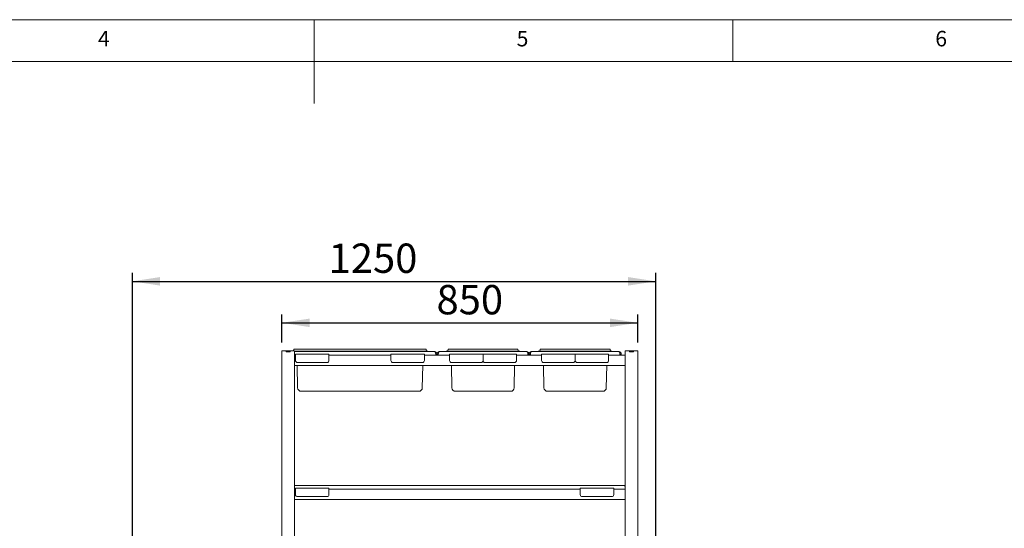
# Model space of a CAD drawing. Units: millimetres. Extents: x 5 to 415, y 5 to 292.
# Drawn here: x 175 to 292, y 231 to 292 of the extents above; entities that cross this region are included whole.
import ezdxf

# ---------------------------------------------------------------- set-up
doc = ezdxf.new("R2010")
doc.units = ezdxf.units.MM
doc.layers.add('BEMAßUNG', color=96, linetype='Continuous')
doc.styles.add('SLDTEXTSTYLE0', font='TXT', dxfattribs={"width": 0.75})
doc.dimstyles.new('SLDDIMSTYLE0', dxfattribs={"dimtxt": 3.5, "dimasz": 3.302, "dimexe": 0, "dimexo": 0.0625, "dimgap": 0.875, "dimtad": 1, "dimlfac": 20, "dimrnd": 1e-09, "dimzin": 12, "dimdsep": 46, "dimtxsty": 'SLDTEXTSTYLE0', "dimsah": 1, "dimcen": 0.09, "dimadec": 0, "dimazin": 3, "dimtfac": 1, "dimtofl": 0, "dimtmove": 0, "dimatfit": 3, "dimfxl": 0, "dimfrac": 2, "dimtolj": 1, "dimtzin": 12, "dimarcsym": 0})

# ---------------------------------------------------------------- blocks, each defined once
blk = doc.blocks.new('_D_10')
at = {"layer": 'BEMAßUNG'}
for p, q in [((206.13, 253.46), (206.13, 256.82)), ((248.63, 253.46), (248.63, 256.82)), ((206.13, 255.82), (248.63, 255.82))]:
    blk.add_line(p, q, dxfattribs=at)
for points in [[(206.13, 255.82), (209.43, 255.31), (209.43, 256.32)], [(248.63, 255.82), (245.33, 256.32), (245.33, 255.31)]]:
    blk.add_solid(points, dxfattribs=at)
at = {"layer": 'BEMAßUNG', "insert": (224.6, 260.33), "char_height": 3.5, "attachment_point": 1, "style": 'SLDTEXTSTYLE0'}
blk.add_mtext('850', dxfattribs=at)
blk = doc.blocks.new('_D_11')
at = {"layer": 'BEMAßUNG'}
for p, q in [((188.28, 215.8), (188.28, 261.77)), ((250.78, 221.65), (250.78, 261.77)), ((188.28, 260.77), (250.78, 260.77))]:
    blk.add_line(p, q, dxfattribs=at)
for points in [[(188.28, 260.77), (191.58, 260.26), (191.58, 261.28)], [(250.78, 260.77), (247.48, 261.28), (247.48, 260.26)]]:
    blk.add_solid(points, dxfattribs=at)
at = {"layer": 'BEMAßUNG', "insert": (211.71, 265.28), "char_height": 3.5, "attachment_point": 1, "style": 'SLDTEXTSTYLE0'}
blk.add_mtext('1250', dxfattribs=at)

msp = doc.modelspace()

# ---------------------------------------------------------------- linework, layer by layer
at = {"color": 7, "linetype": 'Continuous', "lineweight": 0}
for p, q in [((415, 292), (5, 292)), ((210, 292), (210, 282)), ((260, 287), (260, 292)), ((410, 287), (10, 287))]:
    msp.add_line(p, q, dxfattribs=at)
at = {"color": 7, "linetype": 'Continuous', "lineweight": 15}
for p, q in [((206.12992, 252.45729), (206.12992, 225.28229)), ((206.12992, 252.45729), (206.38992, 252.45729)), ((206.38992, 252.45729), (206.62992, 252.45729)), ((206.62992, 252.35728), (206.62992, 252.45729)), ((206.62992, 252.45729), (206.63992, 252.45729)), ((206.62992, 252.35728), (207.12992, 252.35728)), ((206.63992, 252.45729), (207.11992, 252.45729)), ((206.63992, 252.35728), (206.63992, 252.45729)), ((206.63992, 252.35728), (207.11992, 252.35728)), ((207.11992, 252.35728), (207.11992, 252.45729)), ((207.11992, 252.45729), (207.12992, 252.45729)), ((207.12992, 252.35728), (207.12992, 252.45729)), ((207.12992, 252.45729), (207.36992, 252.45729)), ((207.36992, 252.45729), (207.62992, 252.45729)), ((207.55894, 252.63689), (207.49357, 252.45729)), ((207.60592, 252.66979), (208.10592, 252.66979)), ((207.62992, 252.45729), (207.62992, 251.98229)), ((207.62992, 252.41979), (208.10592, 252.41979)), ((224.35492, 252.39479), (207.62992, 252.39479)), ((207.62992, 251.98229), (207.62992, 251.95893)), ((207.62992, 251.96979), (207.75492, 251.96979)), ((207.62992, 251.76979), (207.62992, 251.95893)), ((207.62992, 250.91978), (207.62992, 251.76979)), ((207.75492, 251.86979), (207.75492, 252.06978)), ((207.75492, 252.06978), (211.75492, 252.06978)), ((207.75492, 251.31979), (207.75492, 251.86979)), ((208.10592, 252.66979), (222.80392, 252.66979)), ((208.10592, 252.41979), (222.80392, 252.41979)), ((211.75492, 252.06978), (211.75492, 251.86979)), ((211.75492, 251.96979), (219.15492, 251.96979)), ((211.75492, 251.86979), (211.75492, 251.31979)), ((219.15492, 251.86979), (219.15492, 252.06978)), ((219.15492, 252.06978), (223.15492, 252.06978)), ((219.15492, 251.31979), (219.15492, 251.86979)), ((222.80392, 252.66979), (223.30392, 252.66979)), ((222.80392, 252.41979), (223.57992, 252.41979)), ((223.15492, 252.06978), (223.15492, 251.86979)), ((223.15492, 251.96979), (226.15492, 251.96979)), ((223.15492, 251.86979), (223.15492, 251.31979)), ((223.3509, 252.63689), (223.41795, 252.45269)), ((223.57992, 252.41979), (223.57992, 252.39479)), ((224.50492, 251.96979), (224.50492, 252.09479)), ((224.50492, 252.07979), (224.50492, 251.96979)), ((224.65492, 252.07979), (224.50492, 252.07979)), ((224.80492, 252.07979), (224.65492, 252.07979)), ((224.65492, 252.07979), (224.65492, 251.96979)), ((224.80492, 251.96979), (224.80492, 252.09479)), ((224.80492, 251.96979), (224.80492, 252.07979)), ((235.35492, 252.39479), (224.95492, 252.39479)), ((225.75492, 252.41979), (225.75492, 252.39479)), ((225.75492, 252.41979), (226.53092, 252.41979)), ((225.98394, 252.63689), (225.91689, 252.45269)), ((226.03092, 252.66979), (226.53092, 252.66979)), ((226.15492, 251.86979), (226.15492, 252.06978)), ((226.15492, 252.06978), (230.15492, 252.06978)), ((226.15492, 251.31979), (226.15492, 251.86979)), ((226.53092, 252.66979), (233.77892, 252.66979)), ((226.53092, 252.41979), (233.77892, 252.41979)), ((230.15492, 252.06978), (230.15492, 251.86979)), ((230.15492, 252.06978), (234.15492, 252.06978)), ((230.15492, 251.86979), (230.15492, 251.31979)), ((233.77892, 252.66979), (234.27892, 252.66979)), ((233.77892, 252.41979), (234.55492, 252.41979)), ((234.15492, 252.06978), (234.15492, 251.86979)), ((234.15492, 251.96979), (237.15492, 251.96979)), ((234.15492, 251.86979), (234.15492, 251.31979)), ((234.3259, 252.63689), (234.39294, 252.45269)), ((234.55492, 252.41979), (234.55492, 252.39479)), ((235.50492, 251.96979), (235.50492, 252.09479)), ((235.65492, 252.07979), (235.50492, 252.07979)), ((235.50492, 252.07979), (235.50492, 251.96979)), ((235.65492, 251.96979), (235.65492, 252.07979)), ((235.80492, 252.07979), (235.65492, 252.07979)), ((235.80492, 251.96979), (235.80492, 252.09479)), ((235.80492, 251.96979), (235.80492, 252.07979)), ((246.35492, 252.39479), (235.95492, 252.39479)), ((236.75492, 252.41979), (237.53092, 252.41979)), ((236.75492, 252.41979), (236.75492, 252.39479)), ((236.98394, 252.63689), (236.91689, 252.45269)), ((237.03092, 252.66979), (237.53092, 252.66979)), ((237.15492, 252.06978), (241.15492, 252.06978)), ((237.15492, 251.86979), (237.15492, 252.06978)), ((237.15492, 251.31979), (237.15492, 251.86979)), ((237.53092, 252.66979), (244.77892, 252.66979)), ((237.53092, 252.41979), (244.77892, 252.41979)), ((241.15492, 252.06978), (241.15492, 251.86979)), ((241.15492, 252.06978), (245.15492, 252.06978)), ((241.15492, 251.86979), (241.15492, 251.31979)), ((244.77892, 252.66979), (245.27892, 252.66979)), ((244.77892, 252.41979), (245.55492, 252.41979)), ((245.15492, 252.06978), (245.15492, 251.86979)), ((245.15492, 251.96979), (247.12992, 251.96979)), ((245.15492, 251.86979), (245.15492, 251.31979)), ((245.3259, 252.63689), (245.39295, 252.45269)), ((245.55492, 252.41979), (245.55492, 252.39479)), ((246.50492, 251.96979), (246.50492, 252.09479)), ((246.65492, 252.07979), (246.50492, 252.07979)), ((246.50492, 252.07979), (246.50492, 251.96979)), ((246.65492, 251.96979), (246.65492, 252.07979)), ((247.12992, 252.45729), (247.12992, 251.98229)), ((247.12992, 252.45729), (247.38992, 252.45729)), ((247.12992, 251.95893), (247.12992, 251.98229)), ((247.12992, 251.76979), (247.12992, 251.95893)), ((247.12992, 250.91978), (247.12992, 251.76979)), ((247.38992, 252.45729), (247.62992, 252.45729)), ((247.62992, 252.45729), (247.63992, 252.45729)), ((247.62992, 252.35728), (247.62992, 252.45729)), ((247.62992, 252.35728), (248.12992, 252.35728)), ((247.63992, 252.35728), (247.63992, 252.45729)), ((247.63992, 252.45729), (248.11992, 252.45729)), ((247.63992, 252.35728), (248.11992, 252.35728)), ((248.11992, 252.35728), (248.11992, 252.45729)), ((248.11992, 252.45729), (248.12992, 252.45729)), ((248.12992, 252.45729), (248.36992, 252.45729)), ((248.12992, 252.35728), (248.12992, 252.45729)), ((248.36992, 252.45729), (248.62992, 252.45729)), ((248.62992, 252.45729), (248.62992, 225.28229)), ((207.62992, 250.73064), (207.62992, 250.91978)), ((207.62992, 250.73064), (207.62992, 250.70729)), ((207.62992, 250.71979), (247.12992, 250.71979)), ((207.62992, 250.70729), (207.62992, 235.98229)), ((208.00716, 248.06237), (207.96077, 250.71979)), ((211.50492, 251.06979), (208.00492, 251.06979)), ((222.90492, 251.06979), (219.40492, 251.06979)), ((222.90268, 248.06237), (222.94907, 250.71979)), ((226.43216, 248.06237), (226.38577, 250.71979)), ((229.90492, 251.06979), (226.40492, 251.06979)), ((233.90492, 251.06979), (230.40492, 251.06979)), ((233.87768, 248.06237), (233.92407, 250.71979)), ((237.43216, 248.06237), (237.38577, 250.71979)), ((240.90492, 251.06979), (237.40492, 251.06979)), ((244.90492, 251.06979), (241.40492, 251.06979)), ((244.87768, 248.06237), (244.92407, 250.71979)), ((247.12992, 250.73064), (247.12992, 250.91978)), ((247.12992, 250.70729), (247.12992, 250.73064)), ((247.12992, 250.70729), (247.12992, 235.98229)), ((209.92992, 247.64479), (208.43209, 247.64479)), ((220.97992, 247.64479), (209.92992, 247.64479)), ((222.47775, 247.64479), (220.97992, 247.64479)), ((228.35492, 247.64479), (226.85709, 247.64479)), ((231.95492, 247.64479), (228.35492, 247.64479)), ((233.45275, 247.64479), (231.95492, 247.64479)), ((239.35492, 247.64479), (237.85709, 247.64479)), ((242.95492, 247.64479), (239.35492, 247.64479)), ((244.45275, 247.64479), (242.95492, 247.64479)), ((207.62992, 236.39479), (247.05492, 236.39479)), ((247.12992, 236.37987), (247.05492, 236.39479)), ((207.62992, 235.98229), (207.62992, 235.95893)), ((207.62992, 235.96979), (207.75492, 235.96979)), ((207.62992, 235.76979), (207.62992, 235.95893)), ((207.62992, 234.91979), (207.62992, 235.76979)), ((207.75492, 236.06979), (211.75492, 236.06979)), ((207.75492, 235.86979), (207.75492, 236.06979)), ((207.75492, 235.31979), (207.75492, 235.86979)), ((211.75492, 236.06979), (211.75492, 235.86979)), ((211.75492, 235.96979), (241.75492, 235.96979)), ((211.75492, 235.86979), (211.75492, 235.31979)), ((241.75492, 236.06979), (245.75492, 236.06979)), ((241.75492, 235.86979), (241.75492, 236.06979)), ((241.75492, 235.31979), (241.75492, 235.86979)), ((245.75492, 236.06979), (245.75492, 235.86979)), ((245.75492, 235.96979), (247.12992, 235.96979)), ((245.75492, 235.86979), (245.75492, 235.31979)), ((247.12992, 235.95893), (247.12992, 235.98229)), ((247.12992, 235.76979), (247.12992, 235.95893)), ((247.12992, 234.91979), (247.12992, 235.76979)), ((207.62992, 234.73064), (207.62992, 234.91979)), ((207.62992, 234.73064), (207.62992, 234.70729)), ((207.62992, 234.71979), (247.12992, 234.71979)), ((207.62992, 234.70729), (207.62992, 225.28229)), ((211.50492, 235.06979), (208.00492, 235.06979)), ((245.50492, 235.06979), (242.00492, 235.06979)), ((247.12992, 234.73064), (247.12992, 234.91979)), ((247.12992, 234.70729), (247.12992, 234.73064)), ((247.12992, 234.70729), (247.12992, 225.28229))]:
    msp.add_line(p, q, dxfattribs=at)
for centre, radius, start, end in [((207.60592, 252.61979), 0.05, 90, 160), ((223.30392, 252.61979), 0.05, 20, 90), ((223.46493, 252.46979), 0.05, 200, 270), ((224.33992, 252.07979), 0.315, 0, 84.6642379), ((224.96992, 252.07979), 0.315, 95.3357626, 180), ((225.86991, 252.46979), 0.05, 270, 340), ((226.03092, 252.61979), 0.05, 90, 160), ((234.27892, 252.61979), 0.05, 20, 90), ((234.43993, 252.46979), 0.05, 200, 270), ((235.33992, 252.07979), 0.315, 0, 84.6642395), ((235.96992, 252.07979), 0.315, 95.3357609, 180), ((236.86991, 252.46979), 0.05, 270, 340), ((237.03092, 252.61979), 0.05, 90, 160), ((245.27892, 252.61979), 0.05, 20, 90), ((245.43993, 252.46979), 0.05, 200, 270), ((246.33992, 252.07979), 0.315, 0, 84.6642371), ((208.00492, 251.31979), 0.25, 180, 270), ((211.50492, 251.31979), 0.25, 270, 0), ((219.40492, 251.31979), 0.25, 180, 270), ((222.90492, 251.31979), 0.25, 270, 0), ((226.40492, 251.31979), 0.25, 180, 270), ((229.90492, 251.31979), 0.25, 270, 0), ((230.40492, 251.31979), 0.25, 180, 270), ((233.90492, 251.31979), 0.25, 270, 0), ((237.40492, 251.31979), 0.25, 180, 270), ((240.90492, 251.31979), 0.25, 270, 0), ((241.40492, 251.31979), 0.25, 180, 270), ((244.90492, 251.31979), 0.25, 270, 0), ((208.43209, 248.06979), 0.425, 181, 270), ((222.47775, 248.06979), 0.425, 270, 359), ((226.85709, 248.06979), 0.425, 181, 270), ((233.45275, 248.06979), 0.425, 270, 359), ((237.85709, 248.06979), 0.425, 181, 270), ((244.45275, 248.06979), 0.425, 270, 359), ((208.00492, 235.31979), 0.25, 180, 270), ((211.50492, 235.31979), 0.25, 270, 0), ((242.00492, 235.31979), 0.25, 180, 270), ((245.50492, 235.31979), 0.25, 270, 0)]:
    msp.add_arc(centre, radius, start, end, dxfattribs=at)
for centre, start_param, end_param in [((224.35492, 252.09479), 4.71238898, 6.283185307), ((224.95492, 252.09479), 0, 1.570796327), ((235.35492, 252.09479), 4.71238898, 6.283185307), ((235.95492, 252.09479), 0, 1.570796327), ((246.35492, 252.09479), 4.71238898, 6.283185307)]:
    msp.add_ellipse(centre, major_axis=(0, 0.3), ratio=0.5, start_param=start_param, end_param=end_param, dxfattribs=at)
msp.add_open_spline([(247.05492, 236.39479), (247.06203, 236.39239), (247.07624, 236.3876), (247.09756, 236.34973), (247.11546, 236.30471), (247.12624, 236.27041), (247.12992, 236.25871)], degree=3, knots=[0, 0, 0, 0, 0.2842488768, 0.5685480821, 0.852850718, 1, 1, 1, 1], dxfattribs=at)

# ---------------------------------------------------------------- texts
at = {"color": 7, "linetype": 'Continuous', "lineweight": 0, "char_height": 1.85208, "attachment_point": 1, "style": 'SLDTEXTSTYLE0'}
for s, insert in [('4', (184.16667, 290.66802)), ('4', (184.16667, 290.66802)), ('5', (234.16667, 290.66802)), ('5', (234.16667, 290.66802)), ('6', (284.16667, 290.66802)), ('6', (284.16667, 290.66802))]:
    msp.add_mtext(s, dxfattribs=dict(at, insert=insert))

# ---------------------------------------------------------------- dimensions: what is measured, and where the dimension line sits
at = {"layer": 'BEMAßUNG'}
for base, p1, p2, picture, middle in [((250.77992, 260.7715), (188.27992, 214.79979), (250.77992, 220.64663), '_D_11', (216.87737, 260.7715)), ((248.62992, 255.81581), (206.12992, 252.45729), (248.62992, 252.45729), '_D_10', (228.47503, 255.81581))]:
    dim = msp.add_linear_dim(base=base, p1=p1, p2=p2, dimstyle='SLDDIMSTYLE0', dxfattribs=at)
    dim.commit()
    dim.dimension.update_dxf_attribs({"geometry": picture, "text_midpoint": middle, "dimtype": 160})

doc.saveas('drawing.dxf')
